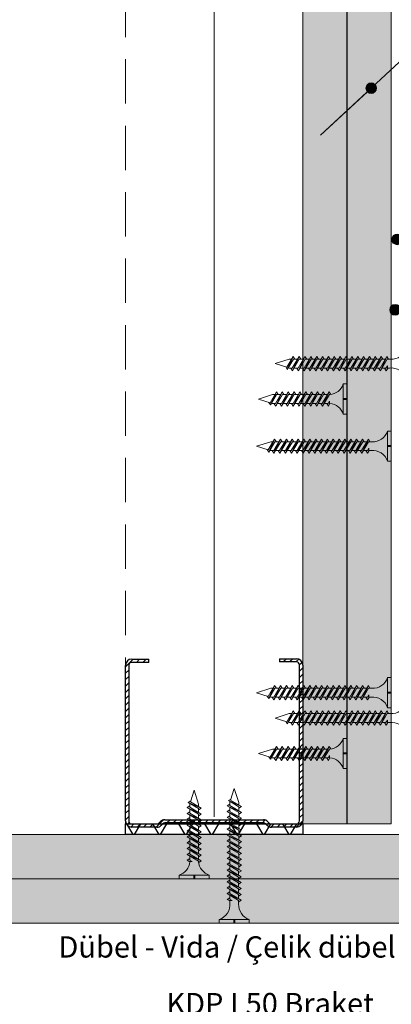
# Model space of a CAD drawing. Units: millimetres. Extents: x 20543 to 33908, y -12799 to 8201.
# Drawn here: x 24505 to 24610, y -2708 to -2430 of the extents above; entities that cross this region are included whole.
import ezdxf
from ezdxf import colors
from ezdxf.entities.mleader import LeaderData, LeaderLine
from ezdxf.math import Vec2, Vec3

# ---------------------------------------------------------------- set-up
doc = ezdxf.new("R2010")
doc.units = ezdxf.units.MM
doc.linetypes.add('DASHED2', pattern=[0.375, 0.25, -0.125])
for name, color, linetype, lineweight in [('ABS_AlçıLevha', 7, 'Continuous', 13), ('ABS_Borozan_25', 254, 'Continuous', 0), ('ABS_Borozan_38', 254, 'Continuous', 0), ('ABS_Hatch_INTREMEFIT', 141, 'Continuous', 0), ('ABS_Insulation', 34, 'BATTING', 0), ('ABS_Kesik', 151, 'DASHED2', 5), ('ABS_Multileader', 41, 'Continuous', 0), ('ABS_Vida', 251, 'Continuous', 0)]:
    doc.layers.add(name, color=color, linetype=linetype, lineweight=lineweight)
doc.layers.add('ABS_Profil_DC50', color=151, linetype='Continuous')
doc.layers.add('ABS_Ses_Yalıtım_Bandı_50', color=251, linetype='Continuous')
doc.styles.add('ABS1.2', font='segoepr.ttf')
doc.linetypes.add('BATTING', pattern='A,0.00254,-2.54,[134,ltypeshp.shx,S=2.54,R=0,X=-2.54,Y=0],-5.08,[134,ltypeshp.shx,S=2.54,R=180,X=2.54,Y=0],-2.54', length=10.16254)
pattern_1 = [(37.5, (-29.10046, 0), (-0.0240005, 0.73412), [0, -0.57912, 0, -0.6477, 0, -0.619125]), (7.5, (-29.1005, 0), (0.674285, 1.075238), [0, -0.31242, 0, -0.52197, 0, -0.200025]), (327.5, (-29.5691, 0), (1.1864886, 0.002156), [0, -0.1905, 0, -0.6858, 0, -0.89535]), (317.5, (-29.5691, 0), (1.145335, 0.334394), [0, -0.09525, 0, -0.44958, 0, -0.51435])]
pattern_2 = [(37.5, (16.2726, 0), (-0.024, 0.73412), [0, -0.57912, 0, -0.6477, 0, -0.619125]), (7.5, (16.2726, 0), (0.674285, 1.075238), [0, -0.31242, 0, -0.52197, 0, -0.200025]), (327.5, (15.80396, 0), (1.186489, 0.002156), [0, -0.1905, 0, -0.6858, 0, -0.89535]), (317.5, (15.804, 0), (1.145335, 0.334394), [0, -0.09525, 0, -0.44958, 0, -0.51435])]

# ---------------------------------------------------------------- blocks, each defined once
blk = doc.blocks.new('*U490')
at = {"layer": 'ABS_Hatch_INTREMEFIT'}
h = blk.add_hatch(dxfattribs=at)
h.set_pattern_fill('AR-SAND', color=256, scale=0.015, style=0)
h.set_pattern_definition(pattern_1)
h.paths.add_polyline_path([(36.258, 1.25), (-10.323, 1.25), (-10.323, 0), (36.258, 0)])
at = {"layer": 'ABS_AlçıLevha'}
blk.add_lwpolyline([(36.258, 1.25), (-10.323, 1.25), (-10.323, 0), (36.258, 0)], close=True, dxfattribs=at)
blk = doc.blocks.new('*U491')
at = {"layer": 'ABS_Hatch_INTREMEFIT'}
h = blk.add_hatch(dxfattribs=at)
h.set_pattern_fill('AR-SAND', color=256, scale=0.015, style=0)
h.set_pattern_definition(pattern_1)
h.paths.add_polyline_path([(36.258, 1.25), (-10.323, 1.25), (-10.323, 0), (36.258, 0)])
at = {"layer": 'ABS_AlçıLevha'}
blk.add_lwpolyline([(36.258, 1.25), (-10.323, 1.25), (-10.323, 0), (36.258, 0)], close=True, dxfattribs=at)
blk = doc.blocks.new('*U494')
at = {"layer": 'ABS_Hatch_INTREMEFIT'}
h = blk.add_hatch(dxfattribs=at)
h.set_pattern_fill('AR-SAND', color=256, scale=0.015, style=0)
h.set_pattern_definition(pattern_2)
h.paths.add_polyline_path([(50.685, 1.25), (19.923, 1.25), (19.923, 0), (51.385, 0), (51.385, 1.1)])
at = {"layer": 'ABS_AlçıLevha'}
blk.add_lwpolyline([(50.685, 1.25), (19.923, 1.25), (19.923, 0), (51.385, 0), (51.385, 1.1)], close=True, dxfattribs=at)
blk = doc.blocks.new('*U495')
at = {"layer": 'ABS_Hatch_INTREMEFIT'}
h = blk.add_hatch(dxfattribs=at)
h.set_pattern_fill('AR-SAND', color=256, scale=0.015, style=0)
h.set_pattern_definition(pattern_2)
h.paths.add_polyline_path([(50.685, 1.25), (19.923, 1.25), (19.923, 0), (51.385, 0), (51.385, 1.1)])
at = {"layer": 'ABS_AlçıLevha'}
blk.add_lwpolyline([(50.685, 1.25), (19.923, 1.25), (19.923, 0), (51.385, 0), (51.385, 1.1)], close=True, dxfattribs=at)
blk = doc.blocks.new('BOROZAN_25')
at = {"layer": 'ABS_Vida'}
for p, q in [((4.25, 25), (3, 21.03)), ((4.25, 25), (5.3, 21.73)), ((5.29, 21.73), (2.25, 19.93)), ((5.29, 21.73), (2.25, 19.93)), ((2.25, 19.93), (5.9, 21.59)), ((5.5, 20.19), (2.25, 18.26)), ((6.25, 20.13), (2.25, 18.26)), ((2.25, 19.92), (3, 19.44)), ((3, 19.86), (5.9, 21.59)), ((3, 21.03), (3, 20.37)), ((3, 18.21), (6.25, 20.13)), ((3, 19.85), (3, 18.71)), ((5.9, 21.59), (5.2, 22.03)), ((5.43, 21.3), (5.5, 21.1)), ((5.5, 21.1), (5.5, 20.19)), ((6.25, 20.13), (5.5, 20.61)), ((5.5, 19.69), (5.5, 18.53)), ((5.5, 18.53), (2.25, 16.61)), ((6.25, 18.47), (2.25, 16.61)), ((2.25, 18.26), (3, 17.79)), ((5.5, 16.88), (2.25, 14.95)), ((2.25, 14.95), (6.25, 16.82)), ((3, 16.55), (6.25, 18.47)), ((3, 18.21), (3, 17.05)), ((6.25, 16.82), (3, 14.9)), ((6.25, 18.47), (5.5, 18.95)), ((5.5, 18.03), (5.5, 16.88)), ((6.25, 16.82), (5.5, 17.3)), ((2.25, 16.61), (3, 16.13)), ((5.5, 15.22), (2.25, 13.3)), ((6.25, 15.16), (2.25, 13.3)), ((3, 14.48), (2.25, 14.95)), ((3, 16.55), (3, 15.4)), ((3, 13.24), (6.25, 15.17)), ((6.25, 15.16), (3, 13.24)), ((3, 14.9), (3, 13.74)), ((5.5, 16.38), (5.5, 15.22)), ((6.25, 15.16), (5.5, 15.64)), ((5.5, 14.73), (5.5, 13.58)), ((5.5, 14.72), (5.5, 13.57)), ((6.25, 13.52), (5.5, 14)), ((5.5, 13.58), (2.25, 11.65)), ((6.25, 13.52), (2.25, 11.65)), ((2.25, 13.3), (3.01, 12.83)), ((5.5, 11.92), (2.25, 10)), ((6.25, 11.86), (2.25, 10)), ((2.25, 11.65), (3, 11.18)), ((3, 11.58), (6.25, 13.52)), ((3, 13.24), (3, 12.1)), ((3, 9.94), (6.25, 11.86)), ((3, 11.58), (3, 10.44)), ((5.5, 13.07), (5.5, 11.92)), ((6.25, 11.86), (5.5, 12.34)), ((5.5, 11.42), (5.5, 10.27)), ((5.5, 10.27), (2.25, 8.34)), ((2.25, 8.34), (6.25, 10.21)), ((2.25, 10), (3, 9.52)), ((5.5, 8.61), (2.25, 6.69)), ((6.25, 8.55), (2.25, 6.69)), ((3, 7.87), (2.25, 8.34)), ((6.25, 10.21), (3, 8.29)), ((3, 9.94), (3, 8.79)), ((3, 6.63), (6.25, 8.56)), ((6.25, 8.55), (3, 6.63)), ((6.25, 10.21), (5.5, 10.69)), ((5.5, 9.77), (5.5, 8.61)), ((6.25, 8.55), (5.5, 9.03)), ((5.5, 6.97), (2.25, 5.04)), ((6.25, 6.91), (2.25, 5.04)), ((2.25, 6.69), (3.01, 6.22)), ((3, 8.29), (3, 7.13)), ((3, 4.97), (6.25, 6.91)), ((3, 6.63), (3, 5.49)), ((5.5, 8.12), (5.5, 6.97)), ((5.5, 8.11), (5.5, 6.96)), ((6.25, 6.91), (5.5, 7.39)), ((5.5, 6.46), (5.5, 5.31)), ((6.25, 5.25), (5.5, 5.73)), ((2.25, 5.04), (2.97, 4.59)), ((3, 4.97), (3, 4.87)), ((5.5, 5.31), (4.85, 4.92)), ((4.85, 4.92), (5.69, 4.92)), ((5.49, 4.8), (5.49, 4.92)), ((6.25, 5.25), (5.54, 4.92)), ((5.69, 4.92), (6.25, 5.25)), ((0, 1.07), (0, 0)), ((0, 1.07), (8.5, 1.07)), ((0, 0), (4.08, 0)), ((4.08, 0), (4.08, 1.07)), ((4.37, 0), (4.37, 1.07)), ((4.37, 0), (8.5, 0)), ((8.5, 1.07), (8.5, 0))]:
    blk.add_line(p, q, dxfattribs=at)
for centre, radius, start, end in [((-1.36, 5.22), 4.38, 288.1216, 355.3645), ((9.86, 5.23), 4.39, 185.6179, 251.9832)]:
    blk.add_arc(centre, radius, start, end, dxfattribs=at)
blk = doc.blocks.new('BOROZAN_38')
at = {"layer": 'ABS_Vida'}
for p, q in [((4.25, 38), (3, 34.03)), ((4.25, 38), (5.3, 34.73)), ((5.29, 34.73), (2.25, 32.93)), ((5.29, 34.73), (2.25, 32.93)), ((2.25, 32.93), (5.9, 34.59)), ((3, 32.86), (5.9, 34.59)), ((3, 34.03), (3, 33.37)), ((5.9, 34.59), (5.2, 35.03)), ((5.43, 34.3), (5.5, 34.1)), ((5.5, 34.1), (5.5, 33.19)), ((6.25, 33.13), (5.5, 33.61)), ((5.5, 33.19), (2.25, 31.26)), ((6.25, 33.13), (2.25, 31.26)), ((2.25, 32.92), (3, 32.44)), ((5.5, 31.53), (2.25, 29.61)), ((6.25, 31.47), (2.25, 29.61)), ((2.25, 31.26), (3, 30.79)), ((3, 31.21), (6.25, 33.13)), ((3, 32.85), (3, 31.71)), ((3, 29.55), (6.25, 31.47)), ((3, 31.21), (3, 30.05)), ((5.5, 32.69), (5.5, 31.53)), ((6.25, 31.47), (5.5, 31.95)), ((5.5, 31.03), (5.5, 29.88)), ((5.5, 29.88), (2.25, 27.95)), ((2.25, 27.95), (6.25, 29.82)), ((2.25, 29.61), (3, 29.13)), ((5.5, 28.22), (2.25, 26.3)), ((6.25, 28.16), (2.25, 26.3)), ((3, 27.48), (2.25, 27.95)), ((6.25, 29.82), (3, 27.9)), ((3, 29.55), (3, 28.4)), ((3, 26.24), (6.25, 28.17)), ((6.25, 28.16), (3, 26.24)), ((3, 27.9), (3, 26.74)), ((6.25, 29.82), (5.5, 30.3)), ((5.5, 29.38), (5.5, 28.22)), ((6.25, 28.16), (5.5, 28.64)), ((5.5, 26.58), (2.25, 24.65)), ((6.25, 26.52), (2.25, 24.65)), ((2.25, 26.3), (3.01, 25.83)), ((3, 24.58), (6.25, 26.52)), ((3, 26.24), (3, 25.1)), ((5.5, 27.73), (5.5, 26.58)), ((5.5, 27.72), (5.5, 26.57)), ((6.25, 26.52), (5.5, 27)), ((5.5, 26.07), (5.5, 24.92)), ((6.25, 24.86), (5.5, 25.34)), ((5.5, 24.92), (2.25, 23)), ((6.25, 24.86), (2.25, 23)), ((2.25, 24.65), (3, 24.18)), ((5.5, 23.27), (2.25, 21.34)), ((2.25, 21.34), (6.25, 23.21)), ((2.25, 23), (3, 22.52)), ((3, 22.94), (6.25, 24.86)), ((3, 24.58), (3, 23.44)), ((6.25, 23.21), (3, 21.29)), ((3, 22.94), (3, 21.79)), ((5.5, 24.42), (5.5, 23.27)), ((6.25, 23.21), (5.5, 23.69)), ((5.5, 22.77), (5.5, 21.61)), ((5.5, 21.61), (2.25, 19.69)), ((6.25, 21.55), (2.25, 19.69)), ((3, 20.87), (2.25, 21.34)), ((5.5, 19.97), (2.25, 18.04)), ((6.25, 19.91), (2.25, 18.04)), ((2.25, 19.69), (3.01, 19.22)), ((3, 19.63), (6.25, 21.56)), ((6.25, 21.55), (3, 19.63)), ((3, 21.29), (3, 20.13)), ((3, 17.97), (6.25, 19.91)), ((3, 19.63), (3, 18.49)), ((6.25, 21.55), (5.5, 22.03)), ((5.5, 21.12), (5.5, 19.97)), ((5.5, 21.11), (5.5, 19.96)), ((6.25, 19.91), (5.5, 20.39)), ((5.5, 19.46), (5.5, 18.31)), ((5.5, 18.31), (2.25, 16.39)), ((2.25, 16.39), (6.25, 18.25)), ((2.25, 18.04), (2.97, 17.59)), ((6.25, 18.25), (3, 16.33)), ((3, 17.99), (3, 16.83)), ((3, 17.97), (3, 17.87)), ((5.5, 18.31), (4.85, 17.92)), ((4.85, 17.92), (5.69, 17.92)), ((5.49, 17.8), (5.49, 17.92)), ((6.25, 18.25), (5.5, 18.73)), ((5.5, 17.81), (5.5, 16.66)), ((6.25, 16.6), (5.5, 17.08)), ((6.25, 18.25), (5.54, 17.92)), ((5.69, 17.92), (6.25, 18.25)), ((5.5, 16.66), (2.25, 14.73)), ((6.25, 16.6), (2.25, 14.73)), ((3, 15.91), (2.25, 16.39)), ((2.25, 14.73), (3.02, 14.26)), ((5.51, 15.01), (2.26, 13.09)), ((6.26, 14.95), (2.26, 13.09)), ((3, 16.33), (3, 15.18)), ((3.01, 14.67), (6.26, 16.61)), ((6.25, 16.6), (3.01, 14.67)), ((3.01, 13.02), (6.26, 14.95)), ((3.01, 14.67), (3.01, 13.53)), ((5.5, 16.16), (5.5, 15)), ((5.51, 16.16), (5.51, 15.01)), ((6.26, 14.95), (5.51, 15.43)), ((5.51, 14.51), (5.51, 13.36)), ((5.51, 13.36), (2.26, 11.43)), ((6.26, 13.3), (2.26, 11.43)), ((2.26, 13.09), (3.01, 12.61)), ((5.51, 11.7), (2.26, 9.78)), ((2.26, 9.78), (6.26, 11.64)), ((2.26, 11.43), (3.01, 10.96)), ((3.01, 11.38), (6.26, 13.3)), ((3.01, 13.02), (3.01, 11.88)), ((6.26, 11.64), (3.01, 9.72)), ((3.01, 11.38), (3.01, 10.22)), ((6.26, 13.3), (5.51, 13.78)), ((5.51, 12.86), (5.51, 11.7)), ((6.26, 11.64), (5.51, 12.12)), ((5.51, 11.2), (5.51, 10.05)), ((5.51, 10.05), (2.26, 8.12)), ((6.26, 9.99), (2.26, 8.12)), ((3.01, 9.3), (2.26, 9.78)), ((5.51, 8.4), (2.26, 6.48)), ((6.26, 8.34), (2.26, 6.48)), ((3.01, 8.06), (6.26, 10)), ((6.26, 9.99), (3.01, 8.06)), ((3.01, 9.72), (3.01, 8.57)), ((3.01, 6.41), (6.26, 8.34)), ((6.26, 9.99), (5.51, 10.47)), ((5.51, 9.55), (5.51, 8.4)), ((5.51, 9.54), (5.51, 8.39)), ((6.26, 8.34), (5.51, 8.82)), ((2.26, 8.12), (3.02, 7.65)), ((2.26, 6.48), (2.98, 6.02)), ((3.01, 8.06), (3.01, 6.92)), ((3.01, 6.41), (3.01, 5.44)), ((5.51, 6.75), (4.85, 6.36)), ((4.85, 6.36), (5.7, 6.36)), ((5.5, 5.74), (5.5, 6.36)), ((5.51, 7.9), (5.51, 6.75)), ((6.26, 6.69), (5.51, 7.17)), ((6.26, 6.69), (5.55, 6.36)), ((5.7, 6.36), (6.26, 6.69)), ((0, 1.07), (0, 0)), ((0, 1.07), (8.5, 1.07)), ((0, 0), (4.08, 0)), ((4.08, 0), (4.08, 1.07)), ((4.37, 0), (4.37, 1.07)), ((4.37, 0), (8.5, 0)), ((8.5, 1.07), (8.5, 0))]:
    blk.add_line(p, q, dxfattribs=at)
for centre, radius, start, end in [((9.86, 5.23), 4.39, 173.2869, 251.9832), ((-1.36, 5.22), 4.38, 288.1216, 2.8255)]:
    blk.add_arc(centre, radius, start, end, dxfattribs=at)
blk = doc.blocks.new('ABS_PROFİL_DC50')
at = {"layer": 'ABS_Profil_DC50'}
h = blk.add_hatch(dxfattribs=at)
h.set_pattern_fill('ANSI31', color=256, scale=0.4)
h.set_pattern_definition([(45, (-4.5442, 30.614), (-0.898026, 0.898026), [])])
h.paths.add_polyline_path([(-27.79, -14.79, -0.414214), (-28.64, -13.94), (-28.64, 30.06, -0.414214), (-27.79, 30.91), (-20.72, 30.91, -0.198912), (-20.11, 30.67), (-19.65, 30.2, 0.198912), (-18.48, 29.71), (9.39, 29.71, 0.198912), (10.56, 30.2), (11.03, 30.67, -0.198912), (11.63, 30.91), (18.71, 30.91, -0.414214), (19.56, 30.06), (19.56, -13.84, -0.414214), (18.71, -14.69), (13.91, -14.69), (13.91, -15.59), (18.71, -15.59, 0.414214), (20.46, -13.84), (20.46, 30.06, 0.414214), (18.71, 31.81), (11.63, 31.81, 0.198912), (10.39, 31.3), (9.92, 30.83, -0.198912), (9.39, 30.61), (-18.48, 30.61, -0.198912), (-19.01, 30.83), (-19.48, 31.3, 0.198912), (-20.72, 31.81), (-27.79, 31.81, 0.414214), (-29.54, 30.06), (-29.54, -13.94, 0.414214), (-27.79, -15.69), (-22.99, -15.69), (-22.99, -14.79)])
for p, q in [((-27.79, 31.81), (-20.72, 31.81)), ((-20.72, 30.91), (-27.79, 30.91)), ((-19.65, 30.2), (-20.11, 30.67)), ((-19.48, 31.3), (-19.01, 30.83)), ((-18.48, 30.61), (9.39, 30.61)), ((9.92, 30.83), (10.39, 31.3)), ((11.03, 30.67), (10.56, 30.2)), ((11.63, 31.81), (18.71, 31.81)), ((18.71, 30.91), (11.63, 30.91)), ((-29.54, -13.94), (-29.54, 30.06)), ((-28.64, 30.06), (-28.64, -13.94)), ((9.39, 29.71), (-18.48, 29.71)), ((19.56, -13.84), (19.56, 30.06)), ((20.46, 30.06), (20.46, -13.84)), ((-27.79, -14.79), (-22.99, -14.79)), ((-22.99, -15.69), (-27.79, -15.69)), ((-22.99, -15.69), (-22.99, -14.79)), ((13.91, -14.69), (13.91, -15.59)), ((13.91, -14.69), (18.71, -14.69)), ((18.71, -15.59), (13.91, -15.59))]:
    blk.add_line(p, q, dxfattribs=at)
for centre, radius, start, end in [((-27.79, 30.06), 1.75, 90, 180), ((-27.79, 30.06), 0.85, 90, 180), ((-20.72, 30.06), 1.75, 45, 90), ((-20.72, 30.06), 0.85, 45, 90), ((-18.48, 31.36), 0.75, 225, 270), ((9.39, 31.36), 0.75, 270, 315), ((11.63, 30.06), 1.75, 90, 135), ((11.63, 30.06), 0.85, 90, 135), ((18.71, 30.06), 1.75, 360, 90), ((18.71, 30.06), 0.85, 360, 90), ((-18.48, 31.36), 1.65, 225, 270), ((9.39, 31.36), 1.65, 270, 315), ((18.71, -13.84), 0.85, 270, 0), ((18.71, -13.84), 1.75, 270, 0), ((-27.79, -13.94), 1.75, 180, 270), ((-27.79, -13.94), 0.85, 180, 270)]:
    blk.add_arc(centre, radius, start, end, dxfattribs=at)
blk = doc.blocks.new('ABS_SesYalıtımBandı_50')
at = {"layer": 'ABS_Ses_Yalıtım_Bandı_50'}
h = blk.add_hatch(dxfattribs=at)
h.set_pattern_fill('NET3', color=256, scale=0.2, style=0)
h.paths.add_polyline_path([(-2.5, 0), (2.5, 0), (2.5, -0.305), (-2.5, -0.305)])
blk.add_lwpolyline([(-2.5, 0), (2.5, 0), (2.5, -0.305), (-2.5, -0.305)], close=True, dxfattribs=at)
blk = doc.blocks.new('_Origin2')
at = {"true_color": 0xf1eb1f}
h = blk.add_hatch(color=2, dxfattribs=at)
h.dxf.hatch_style = 1
h.paths.add_polyline_path([(-0.5, 0, 1), (0.5, 0, 1)])
at = {"color": 0, "linetype": 'ByBlock', "lineweight": -2}
blk.add_line((-0.5, 0), (-1, 0), dxfattribs=at)
blk.add_circle((0, 0), 0.5, dxfattribs=at)

msp = doc.modelspace()

# ---------------------------------------------------------------- linework, layer by layer
at = {"layer": 'ABS_Insulation', "ltscale": 2.3}
msp.add_lwpolyline([(24560.35, -2655.31), (24560.35, -2350.41)], dxfattribs=at)
at = {"layer": 'ABS_Kesik', "ltscale": 50}
for p, q in [((24535.35, -2660.31), (24535.35, -2350.41)), ((24585.35, -2660.31), (24585.35, -2350.41))]:
    msp.add_line(p, q, dxfattribs=at)

# ---------------------------------------------------------------- block references
at = {"layer": 'ABS_AlçıLevha', "linetype": 'Continuous', "yscale": 10, "zscale": 10}
for name, p, xscale, rotation in [('*U494', (24585.34, -2856.49), -10, 270), ('*U495', (24597.85, -2856.49), -10, 270), ('*U490', (24640.03, -2660.31), 10, 180), ('*U491', (24640.03, -2672.81), 10, 180)]:
    msp.add_blockref(name, p, dxfattribs=dict(at, xscale=xscale, rotation=rotation))
at = {"layer": 'ABS_Borozan_25', "xscale": -1, "rotation": 90}
for p in [(24597.85, -2533.18), (24597.85, -2633.18)]:
    msp.add_blockref('BOROZAN_25', p, dxfattribs=at)
at = {"layer": 'ABS_Borozan_25', "xscale": -1}
msp.add_blockref('BOROZAN_25', (24558.97, -2672.81), dxfattribs=at)
at = {"layer": 'ABS_Borozan_38', "xscale": -1, "rotation": 90}
for p in [(24615.6, -2523.18), (24610.35, -2546.47), (24610.35, -2616.03), (24615.6, -2623.18)]:
    msp.add_blockref('BOROZAN_38', p, dxfattribs=at)
at = {"layer": 'ABS_Borozan_38', "xscale": -1}
msp.add_blockref('BOROZAN_38', (24570.28, -2685.31), dxfattribs=at)
at = {"layer": 'ABS_Profil_DC50', "rotation": 180.0000000028243}
msp.add_blockref('ABS_PROFİL_DC50', (24555.81, -2626.41), dxfattribs=at)
at = {"layer": 'ABS_Ses_Yalıtım_Bandı_50', "xscale": 10, "yscale": 10, "zscale": 10, "rotation": 180}
msp.add_blockref('ABS_SesYalıtımBandı_50', (24560.35, -2660.31), dxfattribs=at)

# ---------------------------------------------------------------- leaders
at = {"layer": 'ABS_Multileader'}
ml = msp.add_multileader_mtext('Standard', dxfattribs=at)
ml.set_content('\\A1;INTREME FIT (12,5 mm)', color=256, style='ABS1.2')
ml.set_leader_properties(color=256, lineweight=13)
ml.set_arrow_properties(name='ORIGIN2')
ml.build(insert=Vec2(0, 0))
ml.multileader.update_dxf_attribs({"dogleg_length": 11.68, "arrow_head_size": 3})
ctx = ml.context
ctx.base_point, ctx.char_height, ctx.arrow_head_size, ctx.landing_gap_size, ctx.plane_origin = Vec3(24656.21, -2412.6), 6, 3, 1, Vec3(24611.4, -2438.12)
notes = []
notes.append((ctx, [(0, (1, 1, 0), (24644.53, -2412.6), (1, 0), 11.68, [(1, [(24604.69, -2449.71), (24590.35, -2463)], 0, [])])]))
ctx.mtext.insert, ctx.mtext.flow_direction = Vec3(24657.21, -2408.56), 5
ml = msp.add_multileader_mtext('Standard', dxfattribs=at)
ml.set_content('Derz bandı + Derz Dolgu Alçısı', color=256, style='ABS1.2')
ml.set_leader_properties(color=256, lineweight=13)
ml.set_arrow_properties(name='ORIGIN2')
ml.build(insert=Vec2(0, 0))
ml.multileader.update_dxf_attribs({"dogleg_length": 11.68, "arrow_head_size": 3})
ctx = ml.context
ctx.base_point, ctx.char_height, ctx.arrow_head_size, ctx.landing_gap_size, ctx.plane_origin = Vec3(24656.21, -2460.17), 6, 3, 1, Vec3(24611.4, -2487.27)
notes.append((ctx, [(0, (1, 1, 0), (24644.53, -2460.17), (1, 0), 11.68, [(0, [(24611.98, -2492.39)], 0, [])])]))
ctx.mtext.insert, ctx.mtext.flow_direction = Vec3(24657.21, -2455.86), 5
ml = msp.add_multileader_mtext('Standard', dxfattribs=at)
ml.set_content('Ses yalıtım bandı', color=256, style='ABS1.2')
ml.set_leader_properties(color=256, lineweight=13)
ml.set_arrow_properties(name='ORIGIN2')
ml.build(insert=Vec2(0, 0))
ml.multileader.update_dxf_attribs({"dogleg_length": 11.68, "arrow_head_size": 3})
ctx = ml.context
ctx.base_point, ctx.char_height, ctx.arrow_head_size, ctx.landing_gap_size, ctx.plane_origin = Vec3(24656.21, -2475.54), 6, 3, 1, Vec3(24611.4, -2512.27)
notes.append((ctx, [(0, (1, 1, 0), (24644.53, -2475.54), (1, 0), 11.68, [(0, [(24611.4, -2512.27)], 0, [])])]))
ctx.mtext.insert, ctx.mtext.flow_direction = Vec3(24657.21, -2471.27), 5
ml = msp.add_multileader_mtext('Standard', dxfattribs=at)
ml.set_content('Dübel - Vida / Çelik dübel', color=256, style='ABS1.2')
ml.set_leader_properties(color=256, lineweight=13)
ml.set_arrow_properties(name='ORIGIN2')
ml.build(insert=Vec2(0, 0))
ml.multileader.update_dxf_attribs({"dogleg_length": 11.68, "arrow_head_size": 3})
ctx = ml.context
ctx.base_point, ctx.char_height, ctx.arrow_head_size, ctx.landing_gap_size, ctx.plane_origin = Vec3(24515.41, -2693.27), 6, 3, 1, Vec3(24684.55, -2648.5)
notes.append((ctx, [(0, (1, 1, 0), (24639.78, -2693.27), (-1, 0), 11.68, [(0, [(24684.55, -2648.5), (24639.78, -2693.27)], 0, [])])]))
ctx.mtext.insert, ctx.mtext.flow_direction = Vec3(24516.41, -2689.02), 5
ml = msp.add_multileader_mtext('Standard', dxfattribs=at)
ml.set_content('\\A1;KDP L50 Braket', color=256, style='ABS1.2')
ml.set_leader_properties(color=256, lineweight=13)
ml.set_arrow_properties(name='ORIGIN2')
ml.build(insert=Vec2(0, 0))
ml.multileader.update_dxf_attribs({"dogleg_length": 11.68, "arrow_head_size": 3})
ctx = ml.context
ctx.base_point, ctx.char_height, ctx.arrow_head_size, ctx.landing_gap_size, ctx.plane_origin = Vec3(24545.87, -2708.27), 6, 3, 1, Vec3(24684.55, -2663.5)
notes.append((ctx, [(0, (1, 1, 0), (24630.71, -2708.27), (-1, 0), 11.68, [(0, [(24698.6, -2649.45), (24639.78, -2708.27)], 0, [])])]))
ctx.mtext.insert, ctx.mtext.flow_direction = Vec3(24546.87, -2705.01), 5
ml = msp.add_multileader_mtext('Standard', dxfattribs=at)
ml.set_content('\\A1;KDP50 Profili (40x49x40; 2 mm) ', color=256, style='ABS1.2')
ml.set_leader_properties(color=256, lineweight=13)
ml.set_arrow_properties(name='ORIGIN2')
ml.build(insert=Vec2(0, 0))
ml.multileader.update_dxf_attribs({"dogleg_length": 11.68, "arrow_head_size": 3})
ctx = ml.context
ctx.base_point, ctx.char_height, ctx.arrow_head_size, ctx.landing_gap_size, ctx.plane_origin = Vec3(24470.31, -2723.27), 6, 3, 1, Vec3(24684.55, -2678.5)
notes.append((ctx, [(0, (1, 1, 0), (24630.9, -2723.27), (-1, 0), 11.68, [(0, [(24704.25, -2658.8), (24639.78, -2723.27)], 0, [])])]))
ctx.mtext.insert, ctx.mtext.flow_direction = Vec3(24471.31, -2719.23), 5
for ctx, leaders in notes:
    for number, flags, end, landing, length, lines in leaders:
        leader = LeaderData()
        leader.index, (leader.has_last_leader_line, leader.has_dogleg_vector, leader.attachment_direction) = number, flags
        leader.last_leader_point, leader.dogleg_vector, leader.dogleg_length = Vec3(end), Vec3(landing), length
        for number, points, colour, breaks in lines:
            line = LeaderLine()
            line.index, line.vertices, line.color, line.breaks = number, Vec3.list(points), colors.encode_raw_color(colour), breaks
            leader.lines.append(line)
        ctx.leaders.append(leader)

doc.saveas('drawing.dxf')
